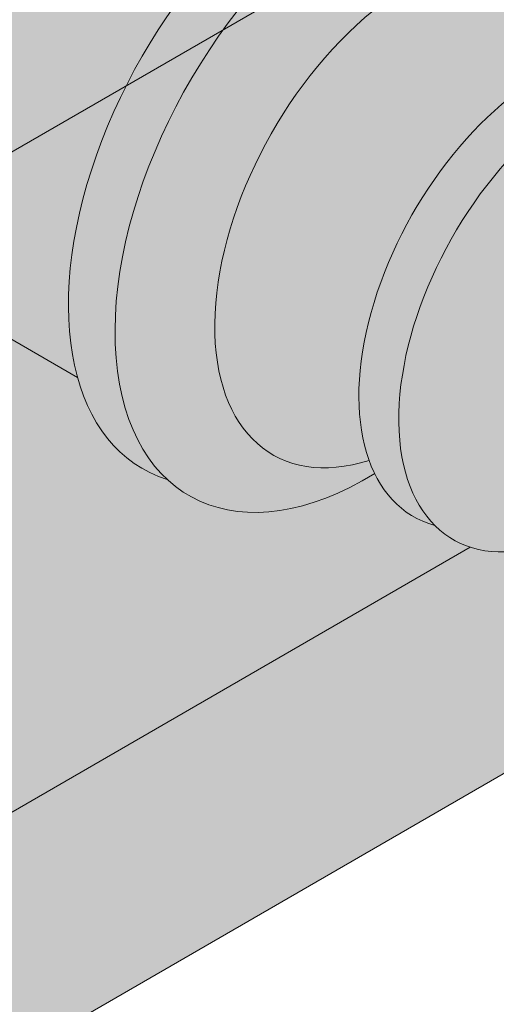
# Model space of a CAD drawing. Units: inches. Extents: x -204 to 204, y -26 to 502.
# Drawn here: x -16 to -4, y 268 to 292 of the extents above; entities that cross this region are included whole.
import ezdxf

# ---------------------------------------------------------------- set-up
doc = ezdxf.new("R2010")
doc.units = ezdxf.units.IN
doc.header["$LTSCALE"] = 0.5
doc.header["$MEASUREMENT"] = 0
for name, color, linetype, lineweight in [('Concrete-Hatching', 8, 'Continuous', 13), ('Concrete-Med', 80, 'Continuous', 13), ('Covers-Lt', 175, 'Continuous', 9), ('DEVICE', 252, 'Continuous', 9), ('Dimensions', 7, 'Continuous', 15)]:
    doc.layers.add(name, color=color, linetype=linetype, lineweight=lineweight)

msp = doc.modelspace()

# ---------------------------------------------------------------- hatches: boundary and pattern name
h = msp.add_hatch(color=256)
h.set_gradient(color1=(130, 136, 140), one_color=1, tint=1)
edge = h.paths.add_edge_path()
edge.add_ellipse((-19.07081559696866, 294.5782453050542), major_axis=(-3.796829418390575, -6.576301460324736), ratio=0.57735026918963, start_angle=205.76697004292, end_angle=334.23302995707877, ccw=False)
edge.add_line((-17.30203408112772, 301.4535943925605), (-19.88573329629565, 302.9452938299428))
edge.add_line((-19.88573329629565, 302.9452938299428), (-19.88573329629565, 302.4764619535816))
edge.add_ellipse((-20.30520101642099, 302.5415504638313), major_axis=(-0.4194677201252141, 0), ratio=0.5773502691896827, start_angle=0, end_angle=180, ccw=False)
edge.add_line((-20.72466873654633, 302.4764619535816), (-20.72466873654633, 303.271252319578))
edge.add_ellipse((-23.3939525467726, 297.0742095867676), major_axis=(-3.419308863793561, -5.92241667886094), ratio=0.577350269189623, start_angle=191.4954654115634, end_angle=200.0333389665396)
edge.add_line((-21.35287620058233, 303.3145558369554), (-24.60683756615111, 305.1932313072992))
edge.add_arc((-24.41933756615111, 305.5179908337184), 0.3749999999999813, 180, 239.9999999999984, ccw=False)
edge.add_line((-24.79433756615111, 305.5179908337184), (-24.79433756615111, 306.9707429580076))
edge.add_ellipse((-30.82282671361116, 308.2618753549052), major_axis=(-6.429910574805843, 0), ratio=0.5773502691896304, start_angle=519.6473397554703, end_angle=540)
edge.add_ellipse((-30.82282671361116, 308.2618753549052), major_axis=(6.438198035591189, 0.3207159546045895), ratio=0.5728687401259563, start_angle=320.6801642675612, end_angle=355.03027123016, ccw=False)
edge.add_line((-25.72568312757477, 306.1729377786476), (-25.72568312757488, 290.5238792934567))
edge.add_line((-25.72568312757488, 290.5238792934567), (-24.14065180871484, 289.6087610348387))
edge = h.paths.add_edge_path()
edge.add_ellipse((-30.82282671361116, 308.2618753549052), major_axis=(6.438198035591189, 0.3207159546045895), ratio=0.5728687401259563, start_angle=320.6801642675612, end_angle=355.03027123016)
edge.add_line((-24.39291613880545, 308.2618753549046), (-24.39299316680984, 309.4050463980738))
edge.add_ellipse((-30.82282671361116, 309.8720835314737), major_axis=(-6.456769871516068, 0.1843050013691881), ratio=0.5745577458541768, start_angle=143.0616106132469, end_angle=175.6207728319395, ccw=False)
edge.add_line((-25.72568312757477, 307.4953533702185), (-25.72568312757477, 306.1729377786476))
edge = h.paths.add_edge_path()
edge.add_ellipse((-30.82282671361116, 309.8720835314737), major_axis=(-6.456769871516068, 0.1843050013691881), ratio=0.5745577458541768, start_angle=143.0616106132469, end_angle=175.6207728319395)
edge.add_arc((-8.85659310101454, 321.8359367939274), 19.89740593741161, 212.0264383952514, 218.6637889749049, ccw=False)
edge.add_line((-25.72568312757477, 311.2841329332623), (-25.72568312757477, 307.4953533702185))
edge = h.paths.add_edge_path()
edge.add_arc((-14.95811842886764, 305.8437135173277), 0.9716642782128632, 126.04922344590051, 128.1043948662273, ccw=False)
edge.add_ellipse((-15.76774493274337, 306.9720627946489), major_axis=(0.2100161360233404, -0.3637586180016713), ratio=0.577350269189631, start_angle=8.199382813645101, end_angle=180)
edge.add_line((-15.97776106876671, 307.3358214126506), (-19.88573329629588, 305.0795525951011))
edge.add_line((-19.88573329629588, 305.0795525951011), (-19.88573329629577, 304.1095296137636))
edge.add_line((-19.88573329629577, 304.1095296137636), (-15.55772879672082, 306.6083041766467))
edge = h.paths.add_edge_path(flags=17)
edge.add_ellipse((-20.30520101642122, 305.3414980403873), major_axis=(-0.4207605844061816, 0), ratio=0.5773502691895281, start_angle=4.492704357505318, end_angle=175.5072956428982, ccw=False)
edge.add_line((-20.72466873654633, 305.3224691048515), (-20.72466873654633, 304.3519003485875))
edge.add_ellipse((-20.30520101642122, 304.3519003485878), major_axis=(-0.4194677201252141, 0), ratio=0.5773502691896827, start_angle=0, end_angle=180)
edge.add_line((-19.88573329629577, 304.3519003485884), (-19.88573329629588, 305.3224691048532))
edge = h.paths.add_edge_path(flags=17)
edge.add_ellipse((-20.30520101642122, 305.3414980403873), major_axis=(-0.4207605844061816, 0), ratio=0.5773502691895281, start_angle=175.5072956428982, end_angle=364.4927043575052)
edge.add_ellipse((-20.30520101642122, 305.3414980403873), major_axis=(-0.4207605844061816, 0), ratio=0.5773502691895281, start_angle=4.492704357505208, end_angle=175.5072956428982)
edge = h.paths.add_edge_path(flags=17)
edge.add_ellipse((-20.30520101642122, 304.3519003485878), major_axis=(-0.4194677201252141, 0), ratio=0.5773502691896827, start_angle=0, end_angle=180, ccw=False)
edge.add_line((-20.72466873654633, 304.3519003485875), (-20.72466873654633, 302.5415504638316))
edge.add_ellipse((-20.30520101642099, 302.5415504638313), major_axis=(-0.4194677201252141, 0), ratio=0.5773502691896827, start_angle=0, end_angle=180)
edge.add_line((-19.88573329629565, 302.5415504638316), (-19.88573329629577, 304.3519003485884))
edge = h.paths.add_edge_path()
edge.add_ellipse((-14.01497733953732, 306.9874014056842), major_axis=(-0.2690759913827845, -0.4660532881720272), ratio=0.577350269189574, start_angle=187.6005076475537, end_angle=337.98038959464174, ccw=False)
edge.add_line((-13.78385473311317, 307.4699076608873), (-14.38968580618308, 307.819684392691))
edge.add_arc((-14.76468580512454, 307.1701653392415), 0.7499999999999472, 60.00000009337607, 120.0000000186748)
edge.add_line((-15.13968580533623, 307.8196843919576), (-15.97776106876671, 307.3358214126506))
edge.add_ellipse((-15.76774493274337, 306.9720627946489), major_axis=(0.2100161360233404, -0.3637586180016713), ratio=0.577350269189631, start_angle=8.199382813645116, end_angle=180, ccw=False)
edge.add_arc((-14.95811842886764, 305.8437135173277), 0.9716642782128634, 52.40346783548688, 126.04922344589511, ccw=False)
edge = h.paths.add_edge_path()
edge.add_line((-13.25755284726114, 307.1660471265591), (-13.78385473311317, 307.4699076608873))
edge.add_ellipse((-14.01497733953732, 306.9874014056842), major_axis=(-0.2690759913827845, -0.4660532881720272), ratio=0.577350269189574, start_angle=187.6005076475537, end_angle=337.9803895946417)
edge.add_arc((-14.95811842886764, 305.8437135173277), 0.9716642782128633, 42.87983765137301, 52.40346783548688, ccw=False)
edge.add_line((-14.24609994837709, 306.5048951512188), (-13.43283808354698, 306.0353581946372))
edge.add_line((-13.43283808354698, 306.0353581946372), (-13.43283808354698, 306.1385282974868))
edge.add_line((-13.43283808354698, 306.1385282974868), (-13.25755284726114, 307.1660471265591))
edge = h.paths.add_edge_path()
edge.add_ellipse((-11.49107189779846, 307.988100207053), major_axis=(-1.626246275044433, 0), ratio=0.5773502691896231, start_angle=8.325079269609481e-11, end_angle=180.0000000000555)
edge.add_ellipse((-11.49107189779846, 307.988100207053), major_axis=(-1.626246275044433, 0), ratio=0.5773502691896231, start_angle=180.0000000000555, end_angle=360.0000000000832)
edge = h.paths.add_edge_path()
edge.add_ellipse((-11.49107189779846, 307.988100207053), major_axis=(-1.626246275044433, 0), ratio=0.5773502691896231, start_angle=8.321876521222293e-11, end_angle=180.0000000000555, ccw=False)
edge.add_line((-13.11731817284289, 307.9881002070516), (-13.43283808354721, 306.1385282974858))
edge.add_ellipse((-11.49107189779846, 306.1385282974868), major_axis=(-1.941766185748806, 0), ratio=0.5773502691896382, start_angle=360, end_angle=540)
edge.add_line((-9.549305712049488, 306.1385282974878), (-9.86482562275404, 307.9881002070539))
edge = h.paths.add_edge_path()
edge.add_ellipse((-10.21706402435296, 304.7946751315357), major_axis=(-0.2667119894528486, -0.4619587167202414), ratio=0.5773502691896033, start_angle=180, end_angle=360, ccw=False)
edge.add_line((-9.950352034900618, 305.256633848256), (-9.54930571204926, 305.0250896460554))
edge.add_line((-9.54930571204926, 305.0250896460554), (-9.54930571204926, 306.1385282974891))
edge.add_ellipse((-11.49107189779846, 306.1385282974868), major_axis=(-1.941766185748806, 0), ratio=0.5773502691896382, start_angle=360, end_angle=540, ccw=False)
edge.add_line((-13.43283808354698, 306.1385282974845), (-13.43283808354698, 303.5593419362912))
edge.add_ellipse((-11.49107189779846, 303.5593419362934), major_axis=(-1.941766185748806, 0), ratio=0.5773502691896382, start_angle=360, end_angle=540)
edge.add_line((-9.54930571204926, 303.5593419362957), (-9.54930571204926, 303.7931997341465))
edge.add_line((-9.54930571204926, 303.7931997341465), (-10.48377601380565, 304.3327164148153))
edge = h.paths.add_edge_path(flags=16)
edge.add_ellipse((-15.89418676505187, 299.7943555430599), major_axis=(-0.544592819408309, 0), ratio=0.5773502691895834, start_angle=0, end_angle=360)
h.paths.add_polyline_path([(-14.43276889616567, 299.7943555430599), (-15.89418676505187, 300.6381055430602), (-17.35560463393784, 299.7943555430602), (-15.89418676505142, 298.9506055430599)])
h.paths.add_polyline_path([(-15.89418676505142, 297.7665216130015), (-16.33015787029404, 297.5148135780307), (-15.89418676505142, 297.2631055430599)])
edge = h.paths.add_edge_path()
edge.add_ellipse((3.362935019948111, 296.8868290950849), major_axis=(-4.592793267718493, 1.14990728238339e-14), ratio=0.5773502691896217, start_angle=170.6443944583931, end_angle=188.1301023534006)
edge.add_ellipse((3.362935019948111, 297.6368290950849), major_axis=(-4.592793267718459, 0), ratio=0.5773502691896305, start_angle=171.8698976458458, end_angle=264.2608295227335)
edge.add_line((3.822214346719704, 300.2751879599856), (3.822214346719704, 297.6368290950842))
edge.add_ellipse((3.362935019948111, 297.6368290950849), major_axis=(-0.4592793267718459, 0), ratio=0.5773502691895377, start_angle=0, end_angle=180, ccw=False)
edge.add_line((2.903655693176063, 297.6368290950855), (2.903655693176063, 300.2751879599856))
edge.add_ellipse((3.362935019948111, 297.6368290950849), major_axis=(4.592793267732847, 1.712076699807745e-11), ratio=0.5773502691880581, start_angle=95.7391704771251, end_angle=188.1301023545382)
edge.add_ellipse((3.362935019948111, 296.8868290950849), major_axis=(-4.592793267718459, 0), ratio=0.5773502691896305, start_angle=351.8698976465998, end_angle=369.3556055416148)
edge.add_ellipse((3.362935019948111, 296.8868290950849), major_axis=(-4.592793267718459, 0), ratio=0.5773502691896305, start_angle=369.3556055416148, end_angle=444.2608295227335)
edge.add_ellipse((3.362935019948111, 296.8868290950849), major_axis=(-4.592793267718493, 1.14990728238339e-14), ratio=0.5773502691896217, start_angle=84.26082952273369, end_angle=170.6443944583931)
h.paths.add_polyline_path([(3.362935019948111, 295.1397223845996), (3.552211647155502, 295.0944575773046), (3.630612593184935, 294.9851786656352), (3.630612593184935, 294.6101786656352), (3.552211647155502, 294.5008997539658), (3.362935019948111, 294.4556349466708), (3.173658392740492, 294.5008997539658), (3.095257446711059, 294.6101786656352), (3.095257446711059, 294.9851786656352), (3.173658392740492, 295.0944575773046)], flags=16)
h.paths.add_polyline_path([(0.4486320778456161, 295.7997117879972), (0.4486320778456161, 295.4247117879972), (0.3702311318161833, 295.3154328763278), (0.1809545046085645, 295.2701680690328), (-0.008322122598826809, 295.3154328763278), (-0.08672306862825963, 295.4247117879972), (-0.08672306862825963, 295.7997117879972), (-0.008322122598826809, 295.908990699667), (0.1809545046085645, 295.9542555069617), (0.3702311318157285, 295.908990699667)], flags=16)
h.paths.add_polyline_path([(6.277237962050378, 295.7997117879976), (6.355638908080039, 295.908990699667), (6.544915535287203, 295.954255506962), (6.734192162494821, 295.908990699667), (6.812593108524254, 295.7997117879976), (6.812593108524254, 295.4247117879976), (6.734192162494821, 295.3154328763278), (6.544915535287203, 295.2701680690332), (6.355638908080039, 295.3154328763278), (6.277237962050378, 295.4247117879976)], flags=16)
h.paths.add_polyline_path([(0.9541354358021295, 298.6525501834154), (0.7648588085947381, 298.6072853761204), (0.5755821813873467, 298.6525501834154), (0.4971812353579139, 298.7618290950849), (0.4971812353579139, 299.1368290950849), (0.5755821813873467, 299.2461080067543), (0.7648588085947381, 299.2913728140493), (0.9541354358021295, 299.2461080067543), (1.032536381831562, 299.1368290950849), (1.032536381831562, 298.7618290950849)], flags=16)
h.paths.add_polyline_path([(5.771734604093638, 298.6525501834154), (5.693333658064205, 298.7618290950849), (5.693333658064205, 299.1368290950849), (5.771734604093638, 299.2461080067543), (5.961011231301256, 299.2913728140493), (6.150287858508875, 299.2461080067543), (6.228688804538308, 299.1368290950849), (6.228688804538308, 298.7618290950849), (6.150287858508875, 298.6525501834154), (5.961011231301256, 298.6072853761204)], flags=16)
at = {"layer": 'Concrete-Hatching'}
h = msp.add_hatch(dxfattribs=at)
h.set_pattern_fill('CONCRETE', color=256, scale=0.3, style=0, pattern_type=2)
h.set_pattern_definition([(42, (-180.0000000000001, 0), (-0.1119221189654143, 1.917673965846721), [0, -1.5]), (30.99999999999999, (-180.0000000000001, 0), (0.4387517204677445, 2.619061459337408), [0, -2.025]), (0, (-179.1000000000001, 0.6000000000000014), (0, 7.5), [0.3, -7.199999999999999]), (0, (-175.2000000000001, 1.199999999999999), (0, 7.5), [0.3, -7.199999999999999]), (0, (-176.7000000000001, 4.199999999999999), (0, 7.5), [1.2, -6.3]), (0, (-179.4000000000001, 4.5), (0, 7.5), [0.3, -7.199999999999999]), (0, (-179.1000000000001, 6), (0, 7.5), [0.3, -7.199999999999999]), (0, (-173.4000000000001, 6.300000000000001), (0, 7.5), [0.3, -7.199999999999999]), (90, (-179.7000000000001, 4.800000000000001), (-7.5, 4.592425496802574e-16), [0.3, -7.199999999999999]), (90, (-179.4000000000001, 5.399999999999999), (-7.5, 4.592425496802574e-16), [0.3, -7.199999999999999]), (90, (-178.8000000000001, 0.6000000000000014), (-7.5, 4.592425496802574e-16), [0.3, -3.9, 0.3, -3]), (90, (-178.5000000000001, 5.399999999999999), (-7.5, 4.592425496802574e-16), [0.3, -7.199999999999999]), (90, (-175.2000000000001, 1.800000000000001), (-7.5, 4.592425496802574e-16), [0.3, -7.199999999999999]), (90, (-174.6000000000001, 1.5), (-7.5, 4.592425496802574e-16), [0.6, -6.899999999999999]), (90, (-173.1000000000001, 6.300000000000001), (-7.5, 4.592425496802574e-16), [0.3, -7.199999999999999]), (90, (-178.8000000000001, 4.800000000000001), (-7.5, 4.592425496802574e-16), [0.3, -7.199999999999999]), (45, (-179.1000000000001, 0.6000000000000014), (5.329070518200751e-16, 7.499970501061988), [0.42426, -7.63668, 0.42426, -2.1213]), (45, (-174.9000000000001, 1.199999999999999), (5.329070518200751e-16, 7.499970501061988), [0.42426, -10.18233]), (45, (-175.5000000000001, 1.5), (5.329070518200751e-16, 7.499970501061988), [0.42426, -10.18233]), (45, (-175.2000000000001, 2.100000000000001), (5.329070518200751e-16, 7.499970501061988), [0.42426, -10.18233]), (45, (-179.1000000000001, 4.5), (5.329070518200751e-16, 7.499970501061988), [0.42426, -10.18233]), (45, (-179.7000000000001, 5.100000000000001), (5.329070518200751e-16, 7.499970501061988), [0.42426, -10.18233]), (45, (-178.8000000000001, 5.100000000000001), (5.329070518200751e-16, 7.499970501061988), [0.42426, -10.18233]), (45, (-179.4000000000001, 5.699999999999999), (5.329070518200751e-16, 7.499970501061988), [0.42426, -10.18233]), (315, (-179.7000000000001, 4.800000000000001), (7.499970501061988, -1.598721155460225e-15), [0.42426, -10.18233]), (315, (-178.8000000000001, 6), (7.499970501061988, -1.598721155460225e-15), [0.42426, -10.18233]), (315, (-175.5000000000001, 1.5), (7.499970501061988, -1.598721155460225e-15), [0.42426, -10.18233]), (315, (-174.9000000000001, 2.399999999999999), (7.499970501061988, -1.598721155460225e-15), [0.42426, -10.18233]), (45, (-176.7000000000001, 4.199999999999999), (5.329070518200751e-16, 7.499970501061988), [0.8485199999999999, -9.758069999999998]), (315, (-176.1000000000001, 4.800000000000001), (7.499970501061988, -1.598721155460225e-15), [0.8485199999999999, -9.758069999999998])])
h.paths.add_polyline_path([(39.2194489939389, 334.1566163168309), (37.48739809001046, 335.156616372464), (37.27089173861813, 334.281616370661), (35.75534727887256, 335.1566163724639), (35.75534727887256, 267.1566164301577), (39.21944899393895, 265.166986039479)])
h.paths.add_polyline_path([(-0.6298075051380181, 275.141816546927), (1.260536256457925, 276.5246213680641), (-2.836717429091493, 278.8901718863544), (-4.597172381180798, 278.8512573677701), (-25.72568312757491, 266.6527060007637), (-25.72568312757494, 334.6527059430696), (-27.24122758732059, 333.7777059412667), (-27.45773392369375, 334.652705882371), (-27.45773398376991, 334.6527059170559), (-29.18978484264133, 333.6527058874365), (-29.1897848426413, 258.6527059430698)])
at = {"layer": 'Covers-Lt'}
h = msp.add_hatch(color=256, dxfattribs=at)
h.set_gradient(color1=(177, 179, 180), one_color=1, tint=1, name='HEMISPHERICAL')
h.paths.add_polyline_path([(-13.60810048880307, 399.6566163446472), (-13.60810048880342, 335.6566162869536), (35.75534727887259, 307.1566164301579), (35.75534727887259, 335.156616372464), (64.33418601239543, 351.6566164930027), (64.33418601239543, 354.6566162519252), (48.74572848553214, 363.656616401311), (39.21944894575915, 358.1566163446473), (37.48739809001046, 359.1566163724641), (37.27089173861816, 358.281616370661), (35.7553472788727, 359.1566163724641), (34.45630916271244, 371.9066164939045)])
h.paths.add_polyline_path([(-13.60810048880307, 399.6566163446472), (-13.6081005691031, 399.6566163910085), (-18.80425291909364, 399.6566163897204), (-18.8042529252121, 335.6566164500634), (-13.60810048880342, 335.6566162869536)])
h.paths.add_polyline_path([(-18.80425291909364, 399.6566163959022), (-24.79957536795575, 396.1952153661732), (-24.86422517502854, 394.9250790812464), (-24.37925094890949, 395.2050790812463), (-24.86422517502854, 387.9250790812462), (-35.05711558422206, 382.0402110456546), (-36.7891663953597, 365.0402109859004), (-38.30471085510544, 364.1652109840974), (-38.52121720649757, 365.0402109859006), (-40.2532680622466, 364.0402109580837), (-60.37347239130713, 375.6566163436171), (-75.96192969199308, 366.6566163248153), (-75.96192969199308, 363.6566164201129), (-25.72568312757494, 334.6527059430698), (-25.72568312757494, 331.6605268595522), (-25.48728917152857, 331.7981636742487), (-18.8042529252121, 335.6566164500637)])
h.paths.add_polyline_path([(-13.60810048880342, 335.6566162869536), (-18.80425292521244, 335.6566164500634), (-25.72568312757494, 331.6605268595523), (-25.72568312757488, 266.6527060007636), (5.451231308736112, 284.6527059430697), (35.75534727887265, 267.1566164301578), (35.75534727887259, 307.1566164301579)])
h.paths.add_polyline_path([(-15.83734999287537, 331.1408855874669, -0.05875186753534617), (-16.20617670194122, 331.0973969582931, -0.05875186753507002), (-16.57500341100518, 331.1408855874662, -0.07234108405820568), (-16.85569575477984, 331.252727044183, -0.1066170543908607), (-17.06515026192233, 331.4424585998806, -0.1568512196708903), (-17.12473535548486, 331.6277270441828, -0.156851219670743), (-17.06515026192233, 331.8129954884848, -0.106617054390941), (-16.85569575477973, 332.0027270441827, -0.07234108405777315), (-16.57500341100695, 332.1145685008988, -0.05875186753538172), (-16.20617670194122, 332.1580571300726, -0.05875186753512841), (-15.83734999287674, 332.1145685008992, -0.07234108405792274), (-15.55665764910304, 332.002727044183, -0.1066170543910535), (-15.34720314195999, 331.8129954884851, -0.1568512196708212), (-15.28761804839741, 331.6277270441828, -0.1568512196709921), (-15.34720314196005, 331.4424585998804, -0.1066170543905821), (-15.55665764910219, 331.2527270441833, -0.07234108405781348)], flags=16)
at = {"layer": 'DEVICE'}
h = msp.add_hatch(color=256, dxfattribs=at)
h.set_gradient(color1=(130, 136, 140), one_color=1, tint=1)
edge = h.paths.add_edge_path()
edge.add_ellipse((21.57787815047874, 271.109711027759), major_axis=(-4.363153604332522, -7.557203723931234), ratio=0.5773502691896276, start_angle=120.3315382202775, end_angle=158.6024588421834)
edge.add_ellipse((21.57787815047874, 271.109711027759), major_axis=(-4.363153604332522, -7.557203723931234), ratio=0.5773502691896276, start_angle=158.6024588421834, end_angle=185.0536010485249)
edge.add_ellipse((20.80919817402497, 271.5535086190855), major_axis=(-4.363153604332522, -7.557203723931234), ratio=0.5773502691896276, start_angle=114.9010623703696, end_angle=174.9463989542001, ccw=False)
edge.add_line((26.60385377846325, 272.4506033331211), (27.37253375491701, 272.0068057417948))
edge.add_ellipse((21.57787815047874, 271.109711027759), major_axis=(-4.363153604332522, -7.557203723931234), ratio=0.5773502691896276, start_angle=114.9010623703676, end_angle=120.3315382202775)
edge = h.paths.add_edge_path()
edge.add_ellipse((-1.792622461956341, 284.6026758474447), major_axis=(-3.214955287402891, -5.568465901844081), ratio=0.5773502691896227, start_angle=240.7382195508722, end_angle=351.2848099020285, ccw=False)
edge.add_ellipse((3.362935019948111, 288.5247166155827), major_axis=(-6.429910574805843, 0), ratio=0.5773502691896304, start_angle=351.284809905936, end_angle=353.51732118364987, ccw=False)
edge.add_ellipse((3.362935019948111, 289.6497166155827), major_axis=(6.429910574805698, 7.541647485726927e-12), ratio=0.5773502691896509, start_angle=179.7195471088782, end_angle=190.1307848996816, ccw=False)
edge.add_arc((-18.60329859264965, 302.098778054605), 19.8974059374129, 321.3362110250977, 324.837864341588)
edge.add_ellipse((-2.766901041213657, 285.1651758474447), major_axis=(-3.214955287402891, -5.568465901844081), ratio=0.5773502691896227, start_angle=219.5700459064593, end_angle=334.0548846951513)
edge.add_ellipse((-2.766901041213657, 285.1651758474447), major_axis=(-3.214955287402891, -5.568465901844081), ratio=0.5773502691896227, start_angle=334.0548846951513, end_angle=338.7826629373366)
edge.add_ellipse((-2.766901041213657, 285.1651758474447), major_axis=(-3.214955287402891, -5.568465901844081), ratio=0.5773502691896227, start_angle=338.7826629373366, end_angle=368.7151900979711)
edge = h.paths.add_edge_path()
edge.add_ellipse((3.362935019948111, 288.5247166155827), major_axis=(-6.429910574805843, 0), ratio=0.5773502691896304, start_angle=442.3909763236349, end_angle=520.6420859184934)
edge.add_ellipse((3.362935019948111, 288.5247166155827), major_axis=(-6.429910574805843, 0), ratio=0.5773502691896304, start_angle=520.6420859184934, end_angle=540)
edge.add_line((9.792845594753828, 288.5247166155827), (9.79281368894749, 288.9982300362767))
edge.add_ellipse((3.362935019948111, 289.0099247921512), major_axis=(-6.429910574805843, 0), ratio=0.5773502691896304, start_angle=3.7470203944973832, end_angle=179.8195029095515, ccw=False)
edge.add_ellipse((3.362935019948111, 288.5247166155827), major_axis=(-6.429910574805843, 0), ratio=0.5773502691896304, start_angle=356.2529796050137, end_angle=405.7702020923369)
edge.add_ellipse((3.362935019948111, 288.5247166155827), major_axis=(-6.429910574805843, 0), ratio=0.5773502691896304, start_angle=405.7702020923369, end_angle=420.6206191767276)
edge.add_ellipse((3.362935019948111, 288.5247166155827), major_axis=(-6.429910574805843, 0), ratio=0.5773502691896304, start_angle=420.6206191767276, end_angle=442.3909763236349)
edge = h.paths.add_edge_path()
edge.add_ellipse((31.58656291188464, 286.6299338814208), major_axis=(-2.127859109277074, 0), ratio=0.5773502691896251, start_angle=314.9999999927585, end_angle=450, ccw=False)
edge.add_line((30.08193930649537, 287.4986287252408), (29.75621979061447, 287.6866829754625))
edge.add_arc((29.84996979063231, 287.8490627386618), 0.1875000000000223, 119.9999999999973, 239.9999999937395, ccw=False)
edge.add_line((29.75621979063231, 288.0114425018713), (32.27593287641719, 289.4661995302298))
edge.add_line((32.2759328764169, 289.4661995302298), (34.79180661459662, 290.918739910215))
edge.add_line((34.79180661459674, 290.918739910215), (35.13062982436099, 290.72312023885))
edge.add_line((35.13062982436128, 290.72312023885), (35.15766043638018, 291.447196652597))
edge.add_line((35.15766043638001, 291.447196652597), (26.60627199434498, 286.510050233643))
edge.add_ellipse((26.38638792152284, 280.5818030514986), major_axis=(3.711294239199427, -6.428150184131177), ratio=0.5773502691896256, start_angle=426.1711136240066, end_angle=492.5989392890468, ccw=False)
edge.add_line((31.28070408240734, 279.9448515760839), (34.80375479084751, 281.967029113588))
edge.add_line((34.80375479084779, 281.9670291135881), (34.85842129182197, 283.4313956602884))
edge.add_line((34.8584212918218, 283.4313956602883), (34.67835831694975, 283.5353550673017))
edge.add_line((34.67835831694975, 283.5353550673017), (34.87937781308108, 283.9927637398365))
edge.add_line((34.87937781308125, 283.9927637398364), (34.96776137195553, 286.3603183589812))
edge.add_line((34.96776137195553, 286.3603183589815), (33.60440603311207, 285.5731847873751))
edge.add_arc((33.51065603313651, 285.7355645505988), 0.1874999999999948, 239.999999993733, 299.99999999128454, ccw=False)
edge.add_line((33.41690603311878, 285.5731847873996), (33.09118651727351, 285.7612390376005))
edge.add_ellipse((31.58656291188464, 286.6299338814208), major_axis=(-2.127859109277074, 0), ratio=0.5773502691896251, start_angle=450, end_angle=494.9999999927611, ccw=False)
edge = h.paths.add_edge_path()
edge.add_ellipse((-8.239571990421553, 288.3248238931561), major_axis=(-4.363153604332522, -7.557203723931234), ratio=0.5773502691896276, start_angle=218.4013967534659, end_angle=330.4822396448297, ccw=False)
edge.add_line((-7.530509659507459, 295.8120021373448), (-10.58007860284334, 297.5726715876922))
edge.add_ellipse((-15.89418676505187, 297.1284187673815), major_axis=(-5.369527657505182, 0), ratio=0.577350269189632, start_angle=349.4005975542093, end_angle=548.2390115917948, ccw=False)
edge.add_ellipse((-15.89418676505187, 298.1068555430599), major_axis=(-5.325054615843025, 0), ratio=0.5773502691896248, start_angle=279.3527943529682, end_angle=367.6298836606298, ccw=False)
edge.add_line((-16.75957777080379, 301.1404070957715), (-17.30203408112772, 301.4535943925607))
edge.add_ellipse((-19.07081559696866, 294.5782453050542), major_axis=(-3.796829418390575, -6.576301460324736), ratio=0.5773502691896301, start_angle=205.76697004292, end_angle=360)
edge.add_line((-22.86764501535976, 288.00194384473), (-14.1860980717492, 282.9896503798541))
edge = h.paths.add_edge_path(flags=17)
edge.add_ellipse((-15.89418676505187, 297.1284187673815), major_axis=(-5.369527657505182, 0), ratio=0.577350269189632, start_angle=349.4005975542093, end_angle=548.2390115917948)
edge.add_ellipse((-15.89418676505187, 297.1284187673815), major_axis=(-5.369527657505182, 0), ratio=0.577350269189632, start_angle=548.2390115917948, end_angle=550.5994024478749)
edge.add_ellipse((-15.89418676505187, 298.1068555430599), major_axis=(-5.325054615843025, 0), ratio=0.5773502691896248, start_angle=7.629883660629787, end_angle=172.3701163393673, ccw=False)
edge = h.paths.add_edge_path(flags=17)
edge.add_ellipse((-15.89418676505187, 298.1068555430599), major_axis=(-5.325054615843025, 0), ratio=0.5773502691896248, start_angle=7.629883660629798, end_angle=172.3701163393673)
edge.add_ellipse((-15.89418676505187, 298.1068555430599), major_axis=(-5.325054615843025, 0), ratio=0.5773502691896248, start_angle=172.3701163393673, end_angle=279.3527943529681)
edge.add_ellipse((-15.89418676505187, 298.1068555430599), major_axis=(-5.325054615843025, 0), ratio=0.5773502691896248, start_angle=279.3527943529681, end_angle=367.6298836606298)
h.paths.add_polyline_path([(-15.89418676505142, 297.2631055430599), (-16.33015787029416, 297.5148135780307), (-15.89418676505142, 297.7665216130013), (-15.89418676505142, 297.2631055430599), (-14.43276889616567, 298.1068555430599), (-14.43276889616567, 299.7943555430599), (-15.89418676505142, 298.9506055430599), (-15.89418676505142, 298.4696466130013), (-16.93908198232992, 297.8663760780307), (-17.35560463393784, 298.1068555430602), (-17.35560463393784, 299.7943555430602), (-15.89418676505187, 300.6381055430602), (-14.43276889616567, 299.7943555430599), (-14.43276889616567, 298.1068555430599)], flags=16)
h.paths.add_polyline_path([(-17.35560463393784, 299.7943555430602), (-17.35560463393784, 298.1068555430602), (-16.93908198232992, 297.8663760780307), (-15.89418676505142, 298.4696466130013), (-15.89418676505142, 298.9506055430599)], flags=0)
h = msp.add_hatch(color=256, dxfattribs=at)
h.set_gradient(color1=(130, 136, 140), one_color=1, tint=1)
edge = h.paths.add_edge_path()
edge.add_ellipse((20.80919817402497, 271.5535086190855), major_axis=(-4.363153604332522, -7.557203723931234), ratio=0.5773502691896276, start_angle=65.09893762963151, end_angle=114.90106237036741, ccw=False)
edge.add_line((22.92961916428845, 266.0866423024421), (45.59953929839162, 252.9981578105104))
edge.add_ellipse((47.67412262640079, 256.0268703091082), major_axis=(-1.844117799899984, -3.194105724568849), ratio=0.6222945605942658, start_angle=179.9999999999997, end_angle=352.9352343393867, ccw=False)
edge.add_line((49.28172618426021, 259.3575275949863), (26.60385377846325, 272.4506033331211))
edge = h.paths.add_edge_path(flags=17)
edge.add_ellipse((20.80919817402497, 271.5535086190855), major_axis=(-4.363153604332522, -7.557203723931234), ratio=0.5773502691896276, start_angle=65.09893762963146, end_angle=114.9010623703673)
edge.add_line((26.60385377846325, 272.450603333121), (23.42045930982823, 274.2885369865242))
edge.add_ellipse((21.57634150992891, 271.0944312619552), major_axis=(-1.844117799899984, -3.194105724568849), ratio=0.6222945605942658, start_angle=180, end_angle=367.0647656606107)
edge.add_line((19.99069120938799, 267.7834331483326), (22.92961916428806, 266.0866423024421))
edge = h.paths.add_edge_path()
edge.add_ellipse((20.80919817402497, 271.5535086190855), major_axis=(-4.363153604332522, -7.557203723931234), ratio=0.5773502691896276, start_angle=114.9010623703673, end_angle=174.9463989533534)
edge.add_ellipse((21.57787815047874, 271.109711027759), major_axis=(-4.363153604332522, -7.557203723931234), ratio=0.5773502691896276, start_angle=185.0536010476881, end_angle=354.94639895282)
edge.add_ellipse((20.80919817402497, 271.5535086190855), major_axis=(-4.363153604332522, -7.557203723931234), ratio=0.5773502691896276, start_angle=5.05360104717797, end_angle=65.09893762963146)
edge.add_line((22.92961916428845, 266.0866423024421), (19.99069120938839, 267.7834331483326))
edge.add_ellipse((21.57634150992891, 271.0944312619552), major_axis=(-1.844117799899984, -3.194105724568849), ratio=0.6222945605942658, start_angle=180, end_angle=367.0647656606107, ccw=False)
edge.add_line((23.42045930982823, 274.2885369865242), (26.60385377846325, 272.450603333121))
edge = h.paths.add_edge_path()
edge.add_ellipse((21.57787815047874, 271.109711027759), major_axis=(-4.363153604332522, -7.557203723931234), ratio=0.5773502691896276, start_angle=185.0536010476881, end_angle=354.94639895282, ccw=False)
edge.add_ellipse((20.80919817402497, 271.5535086190855), major_axis=(-4.363153604332522, -7.557203723931234), ratio=0.5773502691896276, start_angle=174.9463989533534, end_angle=231.694112186422)
edge.add_ellipse((20.80919817402497, 271.5535086190855), major_axis=(-4.363153604332522, -7.557203723931234), ratio=0.5773502691896276, start_angle=231.694112186422, end_angle=298.2737136313639)
edge.add_ellipse((20.80919817402497, 271.5535086190855), major_axis=(-4.363153604332522, -7.557203723931234), ratio=0.5773502691896276, start_angle=298.2737136313639, end_angle=365.053601047178)
edge = h.paths.add_edge_path()
edge.add_ellipse((24.34236848164034, 279.4016878776536), major_axis=(2.066756970473338, -3.579728079756882), ratio=0.5773502691896331, start_angle=36.37175112409614, end_angle=180)
edge.add_line((22.2756115111668, 282.9814159574104), (15.77906071645805, 279.2306306072812))
edge.add_arc((16.88619009665496, 274.2746147521146), 5.078171779406247, 50.88474697335653, 102.59260704899418, ccw=False)
edge.add_ellipse((20.80919817402497, 271.5535086190855), major_axis=(-4.363153604332522, -7.557203723931234), ratio=0.5773502691896276, start_angle=174.9463989533534, end_angle=231.694112186422, ccw=False)
edge.add_ellipse((21.57787815047874, 271.109711027759), major_axis=(-4.363153604332522, -7.557203723931234), ratio=0.5773502691896276, start_angle=158.6024588421834, end_angle=185.0536010476881, ccw=False)
edge = h.paths.add_edge_path()
edge.add_ellipse((24.34236848164034, 279.4016878776536), major_axis=(3.711294239199427, -6.428150184131177), ratio=0.5773502691896256, start_angle=366.8547950205212, end_angle=540.0000000000022)
edge.add_ellipse((24.34236848164034, 279.4016878776536), major_axis=(3.711294239199427, -6.428150184131177), ratio=0.5773502691896256, start_angle=540.0000000000022, end_angle=596.1594850840352)
edge.add_line((19.1930443091556, 281.2016949535341), (22.27561151116669, 282.9814159574104))
edge.add_ellipse((24.34236848164034, 279.4016878776536), major_axis=(2.066756970473338, -3.579728079756882), ratio=0.5773502691896331, start_angle=36.37175112409608, end_angle=180, ccw=False)
edge.add_ellipse((21.57787815047874, 271.109711027759), major_axis=(-4.363153604332522, -7.557203723931234), ratio=0.5773502691896276, start_angle=120.33153822027751, end_angle=158.6024588421834, ccw=False)
edge.add_ellipse((24.34236848164034, 279.4016878776536), major_axis=(3.711294239199427, -6.428150184131177), ratio=0.5773502691896256, start_angle=352.6336883742583, end_angle=366.8547950205212)
edge = h.paths.add_edge_path()
edge.add_ellipse((25.22828069306371, 279.9131695313972), major_axis=(3.711294239199427, -6.428150184131177), ratio=0.5773502691896256, start_angle=368.9762310058911, end_angle=531.0237689941034)
edge.add_ellipse((25.22828069306371, 279.9131695313972), major_axis=(3.711294239199427, -6.428150184131177), ratio=0.5773502691896256, start_angle=531.0237689941034, end_angle=540)
edge.add_line((21.51698645386438, 286.3413197155285), (20.631074242441, 285.8298380617846))
edge.add_ellipse((24.34236848164034, 279.4016878776536), major_axis=(3.711294239199427, -6.428150184131177), ratio=0.5773502691896256, start_angle=366.8547950205212, end_angle=540.000000000002, ccw=False)
edge.add_ellipse((25.22828069306371, 279.9131695313972), major_axis=(3.711294239199427, -6.428150184131177), ratio=0.5773502691896256, start_angle=353.1452049794637, end_angle=368.9762310058911)
edge = h.paths.add_edge_path()
edge.add_ellipse((26.38638792152284, 280.5818030514986), major_axis=(3.711294239199427, -6.428150184131177), ratio=0.5773502691896256, start_angle=426.1711136240065, end_angle=492.5989392890468)
edge.add_ellipse((26.38638792152284, 280.5818030514986), major_axis=(3.711294239199427, -6.428150184131177), ratio=0.5773502691896256, start_angle=492.5989392890468, end_angle=548.976231006401)
edge.add_ellipse((25.22828069306371, 279.9131695313972), major_axis=(3.711294239199427, -6.428150184131177), ratio=0.5773502691896256, start_angle=368.97623100589107, end_angle=531.0237689941034, ccw=False)
edge.add_ellipse((26.38638792152284, 280.5818030514986), major_axis=(3.711294239199427, -6.428150184131177), ratio=0.5773502691896256, start_angle=351.0237689941245, end_angle=426.1711136240065)
edge = h.paths.add_edge_path()
edge.add_ellipse((12.41078524094024, 276.4023345867676), major_axis=(-2.066756970473368, -3.579728079756862), ratio=0.5773502691896235, start_angle=180, end_angle=360, ccw=False)
edge.add_line((14.47754221141332, 279.9820626665244), (15.77906071645839, 279.2306306072813))
edge.add_line((15.77906071645845, 279.2306306072813), (18.5454089147006, 280.8277824842087))
edge.add_ellipse((12.42431985838067, 276.3945203717449), major_axis=(-4.363153604332522, -7.557203723931234), ratio=0.5773502691896276, start_angle=142.2506650673466, end_angle=184.975415371176)
edge.add_ellipse((12.42431985838067, 276.3945203717449), major_axis=(-4.363153604332522, -7.557203723931234), ratio=0.5773502691896276, start_angle=184.975415371176, end_angle=355.0245846288162)
edge.add_ellipse((12.42431985838067, 276.3945203717449), major_axis=(-4.363153604332522, -7.557203723931234), ratio=0.5773502691896276, start_angle=355.0245846288162, end_angle=421.7262863686358)
edge.add_line((14.20016942514241, 270.5962623733257), (10.34402827046659, 272.8226065070107))
edge = h.paths.add_edge_path()
edge.add_ellipse((12.42431985838067, 276.3945203717449), major_axis=(-4.363153604332522, -7.557203723931234), ratio=0.5773502691896276, start_angle=184.975415371176, end_angle=355.0245846288162, ccw=False)
edge.add_ellipse((11.66750220146065, 276.8314692496951), major_axis=(-4.363153604332522, -7.557203723931234), ratio=0.5773502691896276, start_angle=175.0245846288166, end_angle=222.6493240505943)
edge.add_ellipse((11.66750220146065, 276.8314692496951), major_axis=(-4.363153604332522, -7.557203723931234), ratio=0.5773502691896276, start_angle=222.6493240505943, end_angle=225.0495461357613)
edge.add_ellipse((11.66750220146065, 276.8314692496951), major_axis=(-4.363153604332522, -7.557203723931234), ratio=0.5773502691896276, start_angle=225.0495461357613, end_angle=314.950453863979)
edge.add_ellipse((11.66750220146065, 276.8314692496951), major_axis=(-4.363153604332522, -7.557203723931234), ratio=0.5773502691896276, start_angle=314.950453863979, end_angle=317.3506759494069)
edge.add_ellipse((11.66750220146065, 276.8314692496951), major_axis=(-4.363153604332522, -7.557203723931234), ratio=0.5773502691896276, start_angle=317.3506759494069, end_angle=364.975415371183)
edge = h.paths.add_edge_path(flags=17)
edge.add_ellipse((11.66750220146065, 276.8314692496951), major_axis=(-4.363153604332522, -7.557203723931234), ratio=0.5773502691896276, start_angle=225.0495461357613, end_angle=314.95045386397896, ccw=False)
edge.add_ellipse((9.492771081109652, 278.0870508474447), major_axis=(-3.214955287402891, -5.568465901844081), ratio=0.5773502691896227, start_angle=196.5010132146847, end_angle=343.4989867841489)
edge = h.paths.add_edge_path()
edge.add_ellipse((9.492771081109652, 278.0870508474447), major_axis=(-3.214955287402891, -5.568465901844081), ratio=0.5773502691896227, start_angle=196.5010132146847, end_angle=343.49898678414894, ccw=False)
edge.add_ellipse((11.66750220146065, 276.8314692496951), major_axis=(-4.363153604332522, -7.557203723931234), ratio=0.5773502691896276, start_angle=222.6493240505942, end_angle=225.0495461357613, ccw=False)
edge.add_line((11.92058567681812, 284.0965914406952), (11.53472144356988, 284.3193702596318))
edge.add_ellipse((8.518492501852108, 278.6495508474447), major_axis=(-3.214955287402891, -5.568465901844081), ratio=0.5773502691896227, start_angle=183.4404340691242, end_angle=314.2417338801868)
edge.add_ellipse((8.518492501852108, 278.6495508474447), major_axis=(-3.214955287402891, -5.568465901844081), ratio=0.5773502691896227, start_angle=314.2417338801868, end_angle=328.2759566997991)
edge.add_ellipse((8.518492501852108, 278.6495508474447), major_axis=(-3.214955287402891, -5.568465901844081), ratio=0.5773502691896227, start_angle=328.2759566997991, end_angle=347.2224640244689)
edge.add_ellipse((8.518492501852108, 278.6495508474447), major_axis=(-3.214955287402891, -5.568465901844081), ratio=0.5773502691896227, start_angle=347.2224640244689, end_angle=360.1362868326634)
edge.add_ellipse((8.518492501852108, 278.6495508474447), major_axis=(-3.214955287402891, -5.568465901844081), ratio=0.5773502691896227, start_angle=360.1362868326634, end_angle=363.4404340691227)
edge.add_ellipse((11.66750220146065, 276.8314692496951), major_axis=(-4.363153604332522, -7.557203723931234), ratio=0.5773502691896276, start_angle=314.95045386397896, end_angle=317.35067594940693, ccw=False)
edge = h.paths.add_edge_path()
edge.add_ellipse((8.518492501852108, 278.6495508474447), major_axis=(-3.214955287402891, -5.568465901844081), ratio=0.5773502691896227, start_angle=183.4404340691242, end_angle=314.2417338801868, ccw=False)
edge.add_line((11.53472144356971, 284.3193702596318), (9.616839527644856, 285.4266599000648))
edge.add_arc((9.804339527645027, 285.7514194264841), 0.3749999999999991, 180, 239.9999999999995, ccw=False)
edge.add_line((9.429339527645027, 285.7514194264841), (9.429339527645027, 287.2942036671213))
edge.add_ellipse((3.362935019948111, 288.5247166155827), major_axis=(-6.429910574805843, 0), ratio=0.5773502691896304, start_angle=442.39097632363496, end_angle=520.6420859184934, ccw=False)
edge.add_arc((-8.97290682290253, 284.1933331627355), 11.50292070300504, -32.697809035082685, 3.24814522034859, ccw=False)
edge.add_line((0.7071625990957386, 277.9793617526859), (3.972257286493686, 276.0942584559871))
edge = h.paths.add_edge_path()
edge.add_ellipse((3.362935019948111, 289.0099247921512), major_axis=(-6.429910574805843, 0), ratio=0.5773502691896304, start_angle=3.747020394497434, end_angle=179.8195029095515)
edge.add_line((9.79281368894732, 288.9982300362764), (9.79277099605332, 289.631834404904))
edge.add_ellipse((3.362935019948111, 289.6497166155827), major_axis=(6.429910574805698, 7.541647485726927e-12), ratio=0.5773502691896509, start_angle=190.1307848996816, end_angle=359.7240050003658, ccw=False)
edge.add_ellipse((-1.792622461956341, 284.6026758474447), major_axis=(-3.214955287402891, -5.568465901844081), ratio=0.5773502691896227, start_angle=239.9654019547636, end_angle=240.7382195508722)
edge.add_ellipse((3.362935019948111, 288.5247166155827), major_axis=(-6.429910574805843, 0), ratio=0.5773502691896304, start_angle=353.5173211836499, end_angle=356.2529796050137)
edge = h.paths.add_edge_path()
edge.add_ellipse((3.362935019948111, 289.6497166155827), major_axis=(6.429910574805698, 7.541647485726927e-12), ratio=0.5773502691896509, start_angle=190.1307848996816, end_angle=359.7240050003659)
edge.add_line((9.792770996053207, 289.631834404904), (9.79276856674909, 289.6678876587519))
edge.add_arc((25.3291686325461, 302.0987780546047), 19.89740593741281, 204.5209503802879, 218.6637889749022, ccw=False)
edge.add_ellipse((3.362935019948111, 295.2747166155827), major_axis=(-4.592793267718459, 0), ratio=0.5773502691896305, start_angle=392.7346654165076, end_angle=507.26533458349536, ccw=False)
edge.add_arc((-18.60329859264988, 302.098778054605), 19.8974059374129, 321.33621102509824, 335.479049619711, ccw=False)
edge.add_ellipse((3.362935019948111, 289.6497166155827), major_axis=(6.429910574805698, 7.541647485726927e-12), ratio=0.5773502691896509, start_angle=179.7195471088783, end_angle=190.1307848996816)
edge = h.paths.add_edge_path()
edge.add_ellipse((3.362935019948111, 288.5247166155827), major_axis=(-6.429910574805843, 0), ratio=0.5773502691896304, start_angle=356.2529796050137, end_angle=405.77020209233694, ccw=False)
edge.add_ellipse((3.362935019948111, 288.5247166155827), major_axis=(-6.429910574805843, 0), ratio=0.5773502691896304, start_angle=353.51732118364987, end_angle=356.2529796050137, ccw=False)
edge.add_ellipse((-1.792622461956341, 284.6026758474447), major_axis=(-3.214955287402891, -5.568465901844081), ratio=0.5773502691896227, start_angle=240.7382195508722, end_angle=351.2848099020285)
edge.add_ellipse((-1.792622461956341, 284.6026758474447), major_axis=(-3.214955287402891, -5.568465901844081), ratio=0.5773502691896227, start_angle=351.2848099020285, end_angle=391.7240433002003)
edge.add_line((-2.836717429091493, 278.8901718863546), (4.093366435896257, 274.8890861013972))
edge.add_ellipse((8.518492501852108, 278.6495508474447), major_axis=(-3.214955287402891, -5.568465901844081), ratio=0.5773502691896227, start_angle=314.2417338801868, end_angle=328.27595669979905, ccw=False)
edge.add_line((3.972257286493743, 276.0942584559871), (0.707162599095966, 277.9793617526859))
edge.add_arc((5.356823630044403, 280.8699656775854), 5.474937328715906, 199.8901243066402, 211.8684138096722, ccw=False)
edge.add_line((0.208483931295234, 279.0072963296735), (0.208483931295234, 285.2898447309839))
edge.add_ellipse((3.362935019948111, 288.5247166155827), major_axis=(-6.429910574805843, 0), ratio=0.5773502691896304, start_angle=405.77020209233694, end_angle=420.62061917672764, ccw=False)
edge.add_line((-1.122170999963089, 285.8646681204007), (-1.122170999963089, 279.7755503124342))
edge.add_line((-1.122170999963089, 279.7755503124342), (-1.448921051663831, 278.6855225831354))
edge.add_arc((6.783942548601146, 283.3740075489982), 9.474277509957677, 160.0780284851755, 209.6608251978115, ccw=False)
edge = h.paths.add_edge_path(flags=17)
edge.add_ellipse((3.362935019948111, 288.5247166155827), major_axis=(-6.429910574805843, 0), ratio=0.5773502691896304, start_angle=356.2529796050137, end_angle=405.77020209233694, ccw=False)
edge.add_arc((6.783942548601146, 283.3740075489982), 9.474277509957675, 160.0780284851755, 209.6608251978115)
edge.add_line((-1.448921051663945, 278.685522583135), (-1.122170999963203, 279.7755503124339))
edge.add_line((-1.122170999963089, 279.7755503124342), (-1.122170999963089, 285.8646681204009))
edge = h.paths.add_edge_path(flags=17)
edge.add_ellipse((3.362935019948111, 288.5247166155827), major_axis=(-6.429910574805843, 0), ratio=0.5773502691896304, start_angle=420.62061917672764, end_angle=442.39097632363496, ccw=False)
edge.add_line((0.208483931295234, 285.289844730984), (0.208483931295234, 279.0072963296734))
edge.add_arc((5.356823630044403, 280.8699656775852), 5.474937328715904, 199.8901243066396, 211.8684138096695)
edge.add_arc((-8.97290682290253, 284.1933331627355), 11.50292070300504, 327.3021909649174, 363.2481452203485)
edge = h.paths.add_edge_path(flags=17)
edge.add_ellipse((-2.766901041213657, 285.1651758474447), major_axis=(-3.214955287402891, -5.568465901844081), ratio=0.5773502691896227, start_angle=219.5700459064593, end_angle=334.05488469515126, ccw=False)
edge.add_arc((-18.60329859264988, 302.098778054605), 19.89740593741289, 324.8378643415884, 328.8986392669714)
edge.add_ellipse((-5.99945218248007, 287.0314901190242), major_axis=(-3.419308863793561, -5.92241667886094), ratio=0.5773502691896231, start_angle=158.5345240198352, end_angle=392.2774115243477)
edge = h.paths.add_edge_path()
edge.add_ellipse((-5.99945218248007, 287.0314901190242), major_axis=(-3.419308863793561, -5.92241667886094), ratio=0.5773502691896231, start_angle=158.5345240198352, end_angle=392.27741152434777, ccw=False)
edge.add_arc((-18.60329859264988, 302.098778054605), 19.89740593741289, 328.8986392669717, 331.7506471104413)
edge.add_ellipse((-7.101366709568026, 287.6676807678623), major_axis=(-4.363153604332522, -7.557203723931234), ratio=0.5773502691896276, start_angle=147.4377289400083, end_angle=160.3852423480137)
edge.add_ellipse((-7.101366709568026, 287.6676807678623), major_axis=(-4.363153604332522, -7.557203723931234), ratio=0.5773502691896276, start_angle=160.3852423480137, end_angle=187.4946598200832)
edge.add_ellipse((-7.101366709568026, 287.6676807678623), major_axis=(-4.363153604332522, -7.557203723931234), ratio=0.5773502691896276, start_angle=187.4946598200832, end_angle=352.5053401804396)
edge.add_ellipse((-7.101366709568026, 287.6676807678623), major_axis=(-4.363153604332522, -7.557203723931234), ratio=0.5773502691896276, start_angle=352.5053401804396, end_angle=406.615196882458)
edge.add_ellipse((-2.766901041213657, 285.1651758474447), major_axis=(-3.214955287402891, -5.568465901844081), ratio=0.5773502691896227, start_angle=334.05488469515126, end_angle=338.78266293733657, ccw=False)
edge = h.paths.add_edge_path()
edge.add_ellipse((-7.101366709568026, 287.6676807678623), major_axis=(-4.363153604332522, -7.557203723931234), ratio=0.5773502691896276, start_angle=187.4946598200833, end_angle=352.5053401804396, ccw=False)
edge.add_ellipse((-8.239571990421553, 288.3248238931561), major_axis=(-4.363153604332522, -7.557203723931234), ratio=0.5773502691896276, start_angle=172.5053401804383, end_angle=199.6147576650309)
edge.add_ellipse((-8.239571990421553, 288.3248238931561), major_axis=(-4.363153604332522, -7.557203723931234), ratio=0.5773502691896276, start_angle=199.6147576650309, end_angle=199.7131364403051)
edge.add_line((-5.603868874416264, 296.2888339162016), (-5.603868874416094, 295.8136817378571))
edge.add_ellipse((-6.023336594541377, 295.8136817378568), major_axis=(-0.4194677201252141, 0), ratio=0.5773502691896827, start_angle=0, end_angle=180, ccw=False)
edge.add_line((-6.442804314666716, 295.8136817378568), (-6.442804314666716, 296.1784280835287))
edge.add_ellipse((-8.239571990421553, 288.3248238931561), major_axis=(-4.363153604332522, -7.557203723931234), ratio=0.5773502691896276, start_angle=208.0707882197167, end_angle=218.4013967534659)
edge.add_ellipse((-8.239571990421553, 288.3248238931561), major_axis=(-4.363153604332522, -7.557203723931234), ratio=0.5773502691896276, start_angle=218.4013967534659, end_angle=330.4822396448297)
edge.add_ellipse((-8.239571990421553, 288.3248238931561), major_axis=(-4.363153604332522, -7.557203723931234), ratio=0.5773502691896276, start_angle=330.4822396448297, end_angle=367.4946598195597)
edge = h.paths.add_edge_path()
edge.add_ellipse((3.362935019948111, 296.0247166155827), major_axis=(-4.592793267718459, 0), ratio=0.5773502691896305, start_angle=368.1301023541552, end_angle=531.8698976458448)
edge.add_ellipse((3.362935019948111, 296.0247166155827), major_axis=(-4.592793267718459, 0), ratio=0.5773502691896305, start_angle=531.8698976458448, end_angle=549.3556055416016)
edge.add_ellipse((3.362935019948111, 296.8868290950849), major_axis=(-4.592793267718493, 1.14990728238339e-14), ratio=0.5773502691896217, start_angle=84.26082952273367, end_angle=170.6443944583919, ccw=False)
edge.add_ellipse((3.362935019948111, 296.8868290950849), major_axis=(-4.592793267718459, 0), ratio=0.5773502691896305, start_angle=369.3556055416117, end_angle=444.2608295227335, ccw=False)
edge.add_ellipse((3.362935019948111, 296.0247166155827), major_axis=(-4.592793267718459, 0), ratio=0.5773502691896305, start_angle=350.6443944583758, end_angle=368.1301023541552)

# ---------------------------------------------------------------- linework, layer by layer
at = {"layer": 'Concrete-Med'}
for p, q in [((-25.72568312757488, 266.6527060007637), (-4.597172381180769, 278.8512573677701)), ((-0.6298075051381318, 275.1418165469268), (-29.1897848426413, 258.6527059430698))]:
    msp.add_line(p, q, dxfattribs=at)
at = {"layer": 'DEVICE'}
msp.add_line((-22.86764501535885, 288.0019438447297), (-14.1860980717492, 282.9896503798541), dxfattribs=at)
for centre, major_axis, ratio, start_param, end_param in [((-7.101366709568026, 287.6676807678623), (-4.363153604332522, -7.557203723931234), 0.5773502691896274, 2.573273811666074, 7.096773974243875), ((-8.239571990421553, 288.3248238931561), (-4.363153604332522, -7.557203723931234), 0.5773502691896274, 3.631520331653887, 6.413991797347828), ((-5.99945218248007, 287.0314901190242), (-3.419308863793559, -5.922416678860938), 0.577350269189623, 2.766949422228161, 6.846532412300617), ((-2.766901041213657, 285.1651758474447), (-3.214955287402891, -5.568465901844081), 0.5773502691896227, 3.832220239822812, 6.435294069326389), ((-1.792622461956341, 284.6026758474447), (-3.214955287402891, -5.568465901844081), 0.5773502691896227, 4.188186354982262, 6.836874314813328)]:
    msp.add_ellipse(centre, major_axis=major_axis, ratio=ratio, start_param=start_param, end_param=end_param, dxfattribs=at)
at = {"layer": 'Dimensions'}
msp.add_line((-2.689147557288948, 296.0636678982282), (-65.90076952634283, 259.5684209384821), dxfattribs=at)

doc.saveas('drawing.dxf')
